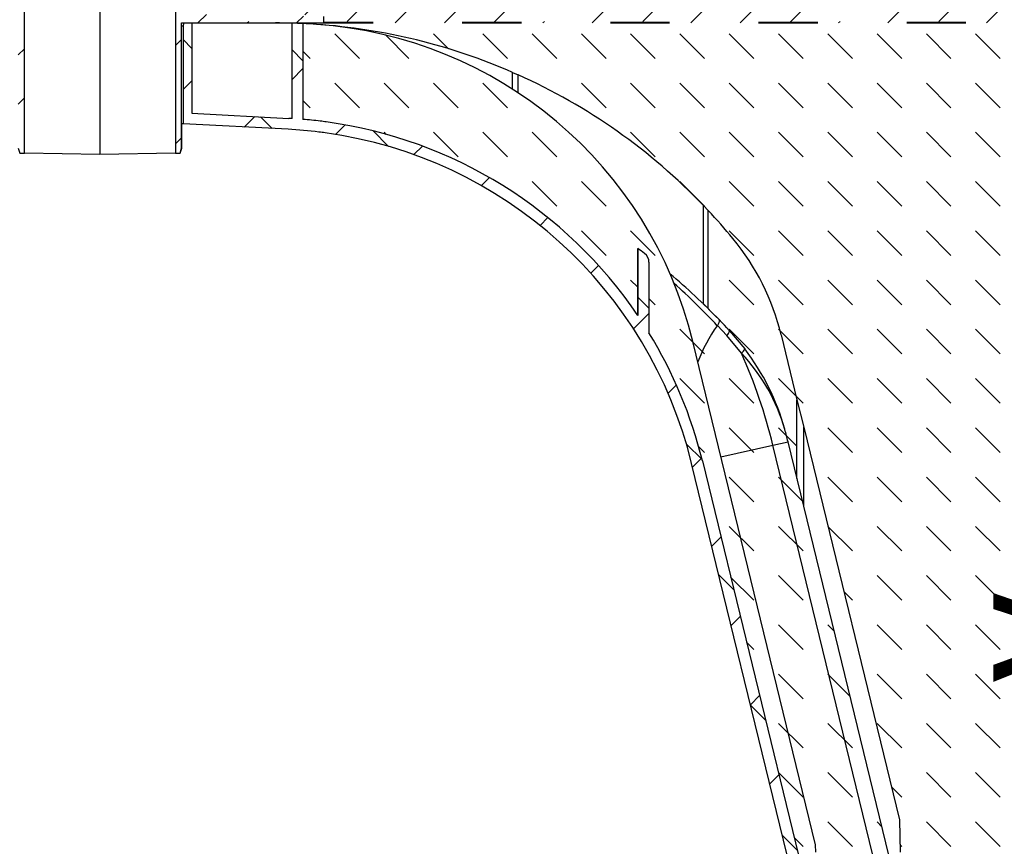
# Model space of a CAD drawing. Units: millimetres. Extents: x -6743 to 15372, y 0 to 2520.
# Drawn here: x 1894 to 2342, y 1517 to 1894 of the extents above; entities that cross this region are included whole.
import ezdxf

# ---------------------------------------------------------------- set-up
doc = ezdxf.new("R2010")
doc.units = ezdxf.units.MM
doc.header["$LTSCALE"] = 15
doc.header["$PDSIZE"] = -1
doc.linetypes.add('ACAD_ISO03W100', pattern=[30, 12, -18])
doc.layers.get('0').update_dxf_attribs({"lineweight": 40})
doc.layers.get('Defpoints').update_dxf_attribs({"lineweight": 40})
for name, color, linetype, lineweight in [('HAURATON_Construction_Joint', 7, 'ACAD_ISO03W100', 40), ('HAURATON_ConstructionSite_Contour', 7, 'Continuous', 40), ('HAURATON_ConstructionSite_Hatching', 8, 'Continuous', 15), ('HAURATON_Product_Hatching', 1, 'Continuous', 15)]:
    doc.layers.add(name, color=color, linetype=linetype, lineweight=lineweight)
doc.styles.add('Hauraton_Platzhalter', font='arial.ttf', dxfattribs={"width": 0.948})
doc.dimstyles.new('Bem M1_12', dxfattribs={"dimscale": 12, "dimtxt": 5, "dimasz": 3.5, "dimexe": 1.25, "dimexo": 0.625, "dimgap": 0.825, "dimtad": 1, "dimtxsty": 'Hauraton_Platzhalter', "dimcen": 3.5, "dimclrd": 256, "dimclrt": 256, "dimazin": 0, "dimtfac": 1, "dimtmove": 0, "dimatfit": 3, "dimfxl": 1, "dimtfillclr": 256, "dimlwd": -1, "dimarcsym": 0})
pattern_1 = [(45, (971.0805220400937, 1157.817631), (-22.45064030267288, 22.45064030267288), []), (45, (993.5311720400937, 1157.817631), (-22.45064030267288, 22.45064030267288), [15.875, -7.9375])]

# ---------------------------------------------------------------- blocks, each defined once
blk = doc.blocks.new('*D4')
at = {"layer": 'Defpoints', "color": 0, "transparency": 16777216}
for p in [(2309.389316560301, 2200.188381408055), (2408.35419197443, 2200.188381408055), (1991.408923720705, 1024.420327882147)]:
    blk.add_point(p, dxfattribs=at)
at = {"layer": 'HAURATON_Product_Hatching', "color": 0, "lineweight": -2, "transparency": 16777216}
for p, q in [((2316.889316560301, 2200.188381408055), (2423.35419197443, 2200.188381408055)), ((1998.908923720705, 1024.420327882147), (2423.35419197443, 1024.420327882147))]:
    blk.add_line(p, q, dxfattribs=at)
at = {"layer": 'HAURATON_Product_Hatching', "transparency": 16777216}
blk.add_line((2408.35419197443, 1066.420327882147), (2408.35419197443, 2158.188381408055), dxfattribs=at)
for points in [[(2401.35419197443, 2158.188381408055), (2415.35419197443, 2158.188381408055), (2408.35419197443, 2200.188381408055)], [(2401.35419197443, 1066.420327882147), (2415.35419197443, 1066.420327882147), (2408.35419197443, 1024.420327882147)]]:
    blk.add_solid(points, dxfattribs=at)
at = {"layer": 'HAURATON_Product_Hatching', "transparency": 16777216, "insert": (2359.634273829819, 1612.3043546451), "char_height": 60, "attachment_point": 5, "rotation": 90, "style": 'Hauraton_Platzhalter', "bg_fill": 3, "box_fill_scale": 1.1, "bg_fill_color": 256, "bg_fill_true_color": 13158600, "bg_fill_transparency": 0}
blk.add_mtext('y', dxfattribs=at)

msp = doc.modelspace()

# ---------------------------------------------------------------- hatches: boundary and pattern name
at = {"layer": 'HAURATON_ConstructionSite_Hatching'}
h = msp.add_hatch(dxfattribs=at)
h.set_pattern_fill('ANSI33', color=256, scale=5)
h.set_pattern_definition(pattern_1)
edge = h.paths.add_edge_path()
edge.add_line((1902.949293372666, 2075.338500173001), (1905.164293100918, 2115.420559406038))
edge.add_line((1905.164293100918, 2115.420559406038), (1892.946010641449, 2115.740506392231))
edge.add_line((1892.946010641449, 2115.740506392231), (1892.938008572321, 2115.740715933785))
edge.add_line((1892.938008572321, 2115.740715933785), (1893.016620241245, 2118.742774452782))
edge.add_line((1893.016620241245, 2118.742774452782), (1893.024633291981, 2118.742984281901))
edge.add_line((1893.024633291981, 2118.742984281901), (1905.561517790278, 2119.071274156095))
edge.add_line((1905.561517790278, 2119.071274156095), (1906.619108704375, 2128.789906563862))
edge.add_line((1906.619108704375, 2128.789906563862), (1909.138977840958, 2151.939876593315))
edge.add_ellipse((1905.852315199375, 2153.240715933785), major_axis=(2.903040135287029, -1.184820588493495), ratio=0.04636977638969413, start_angle=271.08418987249297, end_angle=358.08418987261774, ccw=False)
edge.add_line((1908.755297133506, 2152.051071663724), (1908.749739707186, 2152.030409590932))
edge.add_arc((1906.762083258889, 2152.239320701901), 1.998605015690834, 270.0285185473389, 354.00000000000534, ccw=False)
edge.add_ellipse((1905.852315199375, 2153.240715933785), major_axis=(-0.9109650767227329, 2.999970649189894), ratio=0.01456742812030696, start_angle=92.74655285362422, end_angle=179.7465528536035, ccw=False)
edge.add_line((1905.852315199374, 2153.083708065057), (1902.988064352237, 2153.083708065057))
edge.add_line((1902.988064352237, 2153.083708065057), (1902.966475628096, 2155.240715933785))
edge.add_line((1902.966475628096, 2155.240715933785), (1903.334391718645, 2155.249820984297))
edge.add_line((1903.334391718645, 2155.249820984297), (1903.356071571996, 2153.083708065057))
edge.add_line((1903.356071571996, 2153.083708065057), (1905.852315199375, 2153.083708065057))
edge.add_ellipse((1905.852315199375, 2153.240715933785), major_axis=(2.903040135287029, -1.184820588493495), ratio=0.04636977638969413, start_angle=271.0841898724929, end_angle=358.0841898726178)
edge.add_ellipse((1905.75995703135, 2152.240715933785), major_axis=(2.995788654796347, -0.1838223766453669), ratio=0.03471023868366953, start_angle=357.2144756249169, end_angle=359.9387003248203)
edge.add_line((1909.279979766743, 2153.235257495688), (1906.619108704375, 2128.789906563862))
edge.add_line((1906.619108704375, 2128.789906563862), (1905.561517790278, 2119.071274156095))
edge.add_line((1905.561517790278, 2119.071274156095), (1893.024633291981, 2118.742984281901))
edge.add_line((1893.024633291981, 2118.742984281901), (1892.946010641449, 2115.740506392231))
edge.add_line((1892.946010641449, 2115.740506392231), (1905.164293100918, 2115.420559406038))
edge.add_line((1905.164293100918, 2115.420559406038), (1902.949293372666, 2075.338500173003))
edge.add_line((1902.949293372666, 2075.338500173003), (1893.003170137399, 1902.419943955774))
edge.add_line((1893.003170137399, 1902.419943955774), (1893.003170137399, 1896.547316969379))
edge.add_line((1893.003170137399, 1896.547316969379), (1828.438008572319, 1895.420327882159))
edge.add_line((1828.438008572319, 1895.420327882159), (1828.438008572319, 1892.420327882159))
edge.add_line((1828.438008572319, 1892.420327882159), (1893.253608232274, 1892.420327882159))
edge.add_line((1893.253608232274, 1892.420327882159), (1893.253608232274, 1835.420327882159))
edge.add_line((1893.253608232274, 1835.420327882159), (1893.887643064567, 1833.058316885247))
edge.add_line((1893.887643064567, 1833.058316885247), (1896.008847550755, 1833.021291123215))
edge.add_line((1896.008847550755, 1833.021291123215), (1896.008847550755, 1902.42032788216))
edge.add_line((1896.008847550755, 1902.42032788216), (1896.025943845341, 1902.42032788216))
edge.add_line((1896.025943845341, 1902.42032788216), (1904.781859324076, 2067.474960698125))
edge.add_line((1904.781859324076, 2067.474960698125), (1909.267701016698, 2125.397898038872))
edge.add_line((1909.267701016698, 2125.397898038872), (1912.995357057821, 2159.643771563053))
edge.add_line((1912.995357057821, 2159.643771563053), (1913.770274268086, 2159.660403073061))
edge.add_line((1913.770274268086, 2159.660403073061), (1920.159175378916, 2159.798736452974))
edge.add_line((1920.159175378916, 2159.798736452974), (1929.547542438394, 2160.00645693959))
edge.add_line((1929.547542438394, 2160.00645693959), (1930.438008572321, 2172.740715933785))
edge.add_line((1930.438008572321, 2172.740715933785), (1930.438008572321, 2177.454961436447))
edge.add_line((1930.438008572321, 2177.454961436447), (1922.820831785486, 2177.624379362488))
edge.add_line((1922.820831785486, 2177.624379362488), (1915.427629383428, 2177.78535489354))
edge.add_line((1915.427629383428, 2177.78535489354), (1914.971673919766, 2177.795183375357))
edge.add_line((1914.971673919766, 2177.795183375357), (1915.45573711996, 2182.240673604946))
edge.add_line((1915.45573711996, 2182.240673604946), (1915.45573711996, 2183.229618566369))
edge.add_line((1915.45573711996, 2183.229618566369), (1912.438008572321, 2183.256362433584))
edge.add_line((1912.438008572321, 2183.256362433584), (1912.438008572321, 2182.240715933785))
edge.add_line((1912.438008572321, 2182.240715933785), (1910.057323347899, 2160.375678920647))
edge.add_arc((1908.597263474732, 2174.736593075163), 14.43494475869547, 261.7768812942775, 275.80525762903073, ccw=False)
edge.add_line((1906.532657946831, 2160.450059758758), (1905.314707542388, 2160.450059758758))
edge.add_line((1905.314707542388, 2160.450059758758), (1905.245380357708, 2159.127218271708))
edge.add_line((1905.245380357708, 2159.127218271708), (1904.24400801171, 2159.127218271708))
edge.add_line((1904.24400801171, 2159.127218271708), (1904.456844478023, 2163.188379977542))
edge.add_line((1904.456844478023, 2163.188379977542), (1900.454139225221, 2163.188379977542))
edge.add_line((1900.454139225221, 2163.188379977542), (1900.23105561361, 2158.93169109161))
edge.add_line((1900.23105561361, 2158.93169109161), (1898.438008572321, 2158.884738502415))
edge.add_line((1898.438008572321, 2158.884738502415), (1898.438008572321, 2162.240715933785))
edge.add_line((1898.438008572321, 2162.240715933785), (1898.438008572321, 2168.240715933785))
edge.add_line((1898.438008572321, 2168.240715933785), (1897.938008572321, 2168.240715933785))
edge.add_arc((1897.938008572321, 2167.740715933785), 0.5, 0, 90, ccw=False)
edge.add_line((1898.438008572321, 2167.740715933785), (1898.438008572321, 2165.740715933785))
edge.add_line((1898.438008572321, 2165.740715933785), (1899.583786327431, 2165.740715933785))
edge.add_line((1899.583786327431, 2165.740715933785), (1900.03199526258, 2174.293051890028))
edge.add_arc((1901.030624797334, 2174.240715933785), 1.000000000000036, 90, 176.9999999999946, ccw=False)
edge.add_line((1901.030624797334, 2175.240715933785), (1904.19192385323, 2175.240715933785))
edge.add_arc((1904.19192385323, 2177.240715933785), 2.000000000000071, 270, 357.0000000000076)
edge.add_line((1906.18918292274, 2177.1360440213), (1907.085600793038, 2194.240715933785))
edge.add_line((1907.085600793038, 2194.240715933785), (1901.290997447813, 2200.188381408054))
edge.add_line((1901.290997447813, 2200.188381408054), (1405.915266733828, 2200.188381408054))
edge.add_line((1405.915266733828, 2200.188381408054), (1400.915266733827, 2195.188381408054))
edge.add_line((1400.915266733827, 2195.188381408054), (1400.915266733827, 1892.420327882159))
edge.add_line((1400.915266733827, 1892.420327882159), (1828.438008572319, 1892.420327882159))
edge.add_line((1828.438008572319, 1892.420327882159), (1828.438008572319, 1895.420327882159))
edge.add_line((1828.438008572319, 1895.420327882159), (1844.296734775537, 1896.71966858139))
edge.add_arc((1844.288008572318, 1897.219592428968), 0.5000000000000486, 271.0000000000018, 360)
edge.add_line((1844.788008572318, 1897.219592428968), (1844.788008572318, 1895.705718193736))
edge.add_line((1844.788008572318, 1895.705718193736), (1875.438008572321, 1896.240715933786))
edge.add_line((1875.438008572321, 1896.240715933786), (1875.438008572321, 1915.943915943031))
edge.add_line((1875.438008572321, 1915.943915943031), (1889.6544441299, 1930.160351500599))
edge.add_line((1889.6544441299, 1930.160351500599), (1894.602259221677, 1930.220944322995))
edge.add_line((1894.602259221677, 1930.220944322995), (1902.949293372666, 2075.338500173001))
h.paths.add_polyline_path([(1838.938008572319, 1898.920327882172), (1839.938008572319, 1898.920327882171), (1840.923801719433, 1898.839756815687), (1840.938008572319, 1898.920327882171), (1841.938008572319, 1898.920327882171, -0.2406770852170877), (1844.693180986112, 1897.512569074967), (1836.182836158525, 1897.512569074967, -0.2406770852171361)], flags=16)
edge = h.paths.add_edge_path(flags=16)
edge.add_arc((1906.133587578763, 2146.240715933785), 2.000000000000048, 270, 354.0000000000048, ccw=False)
edge.add_line((1906.133587578763, 2144.240715933785), (1904.933587578762, 2144.240715933785))
edge.add_arc((1904.933587578762, 2146.240715933785), 2.000000000000048, 186.0000000000082, 270, ccw=False)
edge.add_line((1902.944543788026, 2146.03165900725), (1902.974516132845, 2144.136187470518))
edge.add_line((1902.974516132845, 2144.136187470518), (1902.532126423391, 2148.345244397053))
edge.add_line((1902.532126423391, 2148.345244397053), (1902.596271929644, 2149.345244397051))
edge.add_ellipse((1904.618274872966, 2149.240715933785), major_axis=(2.022025084922916, -0.1053539763756817), ratio=0.05071709343965661, start_angle=180.4589830646633, end_angle=180.4593308492092)
edge.add_ellipse((1904.618274872966, 2149.240715933785), major_axis=(2.022025084922916, -0.1053539763756817), ratio=0.05071709343965661, start_angle=91.08536843128292, end_angle=180.4589830646633, ccw=False)
edge.add_line((1904.585315720395, 2149.345244397053), (1906.481859437136, 2149.345244397053))
edge.add_ellipse((1906.448900284559, 2149.240715933785), major_axis=(2.022025084922914, 0.1053539763761365), ratio=0.05071709343964435, start_angle=83.54066915049441, end_angle=88.91463156871657, ccw=False)
edge.add_ellipse((1906.764212990357, 2152.240715933785), major_axis=(0.3027183963545214, 2.880173149914301), ratio=0.6905986852893631, start_angle=186.0000000000047, end_angle=270.0000000000045, ccw=False)
edge.add_line((1908.75346802724, 2152.032213734767), (1908.75457624648, 2152.044212881825))
edge.add_line((1908.75457624648, 2152.044212881825), (1908.122631369499, 2146.03165900725))
h.paths.add_polyline_path([(1890.238008572321, 2146.240715933785), (1890.660013617828, 2154.293051890028, -0.398959545973734), (1891.658643152583, 2155.240715933785), (1893.972352474304, 2155.240715933785), (1894.023106022865, 2156.87311953314, -0.322553683531701), (1895.438008572321, 2158.733501177664), (1895.438008572321, 2167.740715933785, -0.4142135623730951), (1895.938008572321, 2168.240715933785), (1895.938008572321, 2158.747289477262), (1894.846397463512, 2158.438487389053, 0.2330951945708467), (1894.023105232574, 2156.873089344425), (1893.992729766308, 2155.713097087322), (1898.638008572321, 2155.591456180841), (1898.638008572321, 2155.240715933785), (1898.453564821847, 2155.240715933785), (1898.531789223041, 2151.190347243525), (1899.230007242821, 2151.229400624544, 0.2261129666848772), (1899.664302301881, 2150.240715933785), (1898.712245983401, 2150.240715933785), (1895.454501419443, 2150.240715933785), (1895.39386520643, 2149.083708065057, -0.3989595459737357), (1892.397976602166, 2146.240715933785)], flags=16)
edge = h.paths.add_edge_path(flags=16)
edge.add_ellipse((1897.934817526538, 2153.188379977542), major_axis=(5.053011817283277, -0.1333805088966074), ratio=0.3949223801225996, start_angle=285.44826647083823, end_angle=360.82390822402556, ccw=False)
edge.add_line((1899.059943717604, 2151.188379977542), (1898.531932694267, 2151.188379977542))
edge.add_line((1898.531932694267, 2151.188379977542), (1898.541060423403, 2151.063221285112))
h.paths.add_polyline_path([(1898.43063828179, 2150.822056196248), (1898.460188936442, 2150.658238236918), (1898.498792911747, 2150.515341562773), (1898.545063639976, 2150.398498700069), (1898.597339180928, 2150.311906380914), (1898.653741915071, 2150.258674806116), (1898.712245983401, 2150.240715933785), (1898.904271896799, 2150.243666832759), (1899.59801446258, 2150.302246904287), (1899.59801446258, 2150.254327707582), (1898.446357581369, 2150.236629975808), (1898.411202340658, 2151.00091146913)], flags=0)
h = msp.add_hatch(dxfattribs=at)
h.set_pattern_fill('DASH', color=256, scale=5, angle=135)
h.set_pattern_definition([(135, (971.0805220400937, 1157.817631), (-22.45064030267288, 1.77635683940025e-15), [15.875, -15.875])])
h.paths.add_polyline_path([(1620.103306231436, 1750.238031801158, -0.1130480705776987), (1642.093003141726, 1794.153722165575, -0.01578917225803275), (1653.346320129461, 1806.959934326744), (1653.346320129461, 1762.201457779264, 0.00561773806620692), (1648.519420704422, 1757.336227612978), (1648.513678524119, 1757.330167471347), (1648.292829536567, 1756.633661265649), (1648.524700972031, 1755.659120864289), (1649.160963081369, 1754.473853521872), (1649.207379105715, 1754.407564957453, -0.06742232995568373), (1658.066359800499, 1737.921196826252), (1604.416852425235, 1517.820327882159), (1604.356895938705, 1514.385423069285, -0.4091108014277395), (1602.357200548392, 1512.420327882159), (1602.275779290034, 1512.420327882159, 0.3989595459737157), (1601.277149755279, 1511.472663838402), (1599.938008572318, 1485.920327882159), (1605.58968987047, 1485.920327882159), (1656.007843088904, 1692.76433963272, -0.07768189111895017), (1680.323208861205, 1751.228448648037), (1680.323208861232, 1783.361036457125, -0.2338734021630837), (1682.293525890304, 1787.346256572126, -0.003115875233762474), (1685.32868135527, 1789.634912893493), (1685.408242448404, 1789.694111683673), (1685.408242448404, 1759.12522693141, -0.2130003867815684), (1827.320730448641, 1847.319576172028, -0.00226242567739045), (1830.05850999484, 1847.670239361969, -0.009661786762158063), (1837.938008572301, 1848.489023759976), (1837.938008572343, 1892.420327882159), (1828.438008572319, 1892.420327882159), (1400.915266733827, 1892.420327882159), (1400.915266733827, 1750.188381408052), (1400.915266733827, 1396.199326155763), (1548.438008572318, 1396.53877547501), (1548.438008572318, 1455.42032788216, -0.2685818322169626), (1550.446191738889, 1458.889141180979), (1550.918022857844, 1485.920327882159), (1555.458008572341, 1485.920327882159), (1555.886266928859, 1510.45523269502, -0.4091108014276589), (1557.885962319172, 1512.420327882146), (1563.972614046112, 1512.420327882134, 0.4091108014276761), (1565.972309436424, 1514.385423069259), (1566.231325629498, 1529.22445083223), (1609.838008572319, 1708.12392777146), (1612.899938816221, 1720.685711472757)])
h.paths.add_polyline_path([(1655.438008572318, 1764.255834504949), (1655.43800857232, 1809.168821851909, -0.09663988908449403), (1739.936801652521, 1868.772683806047), (1742.438008576563, 1869.879415411611, -0.08586199991942262), (1831.84726422419, 1891.779538277102, 0.2798585319676137), (1670.705258585467, 1778.031948210473, 0.0174063916347914)], flags=16)
h.paths.add_polyline_path([(2459.95526478833, 1892.420327882159), (2032.438008572319, 1892.420327882159), (2022.938008572294, 1892.420327882159), (2022.938008572336, 1848.489023759976, -0.009661786762171278), (2030.817507149809, 1847.670239361968, -0.002262425677316678), (2033.555286695918, 1847.319576172038, -0.2130003867816695), (2175.467774696233, 1759.125226931409), (2175.467774696233, 1789.694111683673, -0.00319716198907871), (2178.58249124267, 1787.346256581036, -0.2337290492398012), (2180.552808283403, 1783.364300873438), (2180.552808283432, 1751.228448648036, -0.07768189111894885), (2204.868174055732, 1692.76433963272), (2255.286327274167, 1485.920327882159), (2260.938008572319, 1485.920327882159), (2259.598867389358, 1511.472663838402, 0.4071582331394617), (2258.573077454491, 1512.42106407784, -0.4170517558868496), (2256.519121205933, 1514.385423069284), (2256.459164719401, 1517.820327882159), (2202.809657344138, 1737.921196826253, -0.06742232995573054), (2211.668638038924, 1754.407564957455), (2211.715054063268, 1754.473853521872), (2212.351969642603, 1755.660752677906), (2212.583246116678, 1756.6361280214), (2212.362338810293, 1757.330167271063), (2212.356596440206, 1757.336227612987, -0.005872012564769686), (2217.283778972569, 1752.136212563739), (2224.231201665756, 1743.847635333625, -0.1686311448512402), (2222.662612008754, 1741.915873784085), (2215.981941122734, 1749.93034272464), (2211.716746538436, 1754.472088080933), (2211.716045948131, 1754.472818874998, 0.06771289713821108), (2202.809657344138, 1737.921196826253), (2213.350742005949, 1694.675657264272), (2237.011936653752, 1700.007372565355), (2287.367454242281, 1493.420327882159), (2287.988008572318, 1493.420327882159), (2287.988008572318, 1490.874460194822), (2289.195576535685, 1485.920327882159), (2296.45119002703, 1485.920327882159), (2247.976078328421, 1684.792875441569), (2247.976078328421, 1720.685711472735), (2251.038008572318, 1708.12392777146), (2294.644691515139, 1529.22445083223), (2294.903707708213, 1514.385423069259, 0.4091108014276418), (2296.903403098525, 1512.420327882134), (2302.990054825461, 1512.420327882146, -0.4091108014282955), (2304.989750215778, 1510.45523269502), (2305.418008572296, 1485.920327882159), (2309.957994286792, 1485.920327882159), (2310.429825405748, 1458.889141180978, -0.2685818322169881), (2312.438008572318, 1455.420327882159), (2312.438008572318, 1396.538762852611), (2459.955264788331, 1396.199326155763)])
h.paths.add_polyline_path([(2207.529697015176, 1806.959934326744), (2207.529697015176, 1762.201457779266), (2205.241859797932, 1764.434711914661, 0.01678966338248632), (2190.170272654755, 1778.033065017823, 0.2798568039119226), (2029.02875292045, 1891.779538277101, -0.0858619999194624), (2118.438008568116, 1869.879415411593), (2120.939215492166, 1868.772683806025, -0.09663988908445002), (2205.438008572322, 1809.168821851904)], flags=16)
h.paths.add_polyline_path([(1653.346320129461, 1806.959934326744, 0.01578917225803391), (1642.093003141725, 1794.153722165574, 0.1130480705777706), (1620.103306231428, 1750.238031801126), (1612.899938816216, 1720.685711472735), (1612.899938816216, 1684.792875441569), (1616.986236246874, 1701.557197413081, -0.005899593895931679), (1618.405582535025, 1707.161688712293, -0.0938214229826148), (1636.644815478883, 1743.847635333628), (1643.592238172061, 1752.13621256373, -0.005872012564630954), (1648.519420704305, 1757.336227612857, -0.005805826399963129), (1653.346320129461, 1762.21186492144)], flags=17)
h.paths.add_polyline_path([(1739.936801649329, 1860.586089143411), (1739.936801649329, 1868.772683804616, 0.09663988908122476), (1655.43800857232, 1809.168821851909), (1655.438008572318, 1764.255834504949, -0.01740639163479132), (1670.705258585467, 1778.031948210473, -0.1447346051632555)], flags=0)
h.paths.add_polyline_path([(2120.939215495308, 1868.772683804616), (2120.939215495308, 1860.586089143412, -0.1447329690494338), (2190.170272654756, 1778.033065017823, -0.01701522713163766), (2205.438008572319, 1764.245240318755), (2205.438008572318, 1809.168821851909, 0.0966398890812257)], flags=0)
h.paths.add_polyline_path([(2259.598751723042, 1511.474870883174), (2259.598867389358, 1511.472663838402, 0.4071582331394853), (2258.573077454491, 1512.42106407784, -0.4170517558868563), (2256.519121205933, 1514.385423069284), (2256.459164719401, 1517.820327882159), (2213.350742005948, 1694.675657264272), (2237.011936653752, 1700.007372565355), (2287.367454242281, 1493.420327882159), (2287.988008572318, 1493.420327882159), (2287.988008572318, 1490.874460194822), (2287.854953520522, 1491.420327882159), (2287.988008572318, 1491.420327882159), (2287.988008572318, 1493.420327882159), (2280.584532279744, 1493.420327882159), (2280.584532279744, 1494.020327882159), (2275.738008572319, 1494.020327882159), (2275.738008572319, 1493.420327882159), (2273.738008572318, 1493.420327882159), (2273.738008572318, 1494.020327882159), (2268.891484864893, 1494.020327882159), (2268.891484864893, 1493.420327882159), (2263.738008572318, 1493.420327882159), (2263.738008572318, 1494.020327882159), (2268.891484864893, 1494.020327882159), (2273.223467858209, 1494.020327882159), (2272.408159623521, 1509.577335750888, 0.3989595459737145), (2269.412271019257, 1512.420327882159), (2267.89178172154, 1512.420327882159, -0.3888787318530826), (2265.899392325356, 1514.246016396665), (2265.828960005513, 1515.051061496279, 0.38887873185327), (2264.334667958376, 1516.420327882159), (2262.983661480427, 1516.420327882159, 0.4779491303268996), (2261.407077695336, 1514.698717907042, -0.455732936124128), (2259.426547717263, 1512.420327882159), (2258.553213720823, 1512.420327882159, -0.4123166748161335)], flags=17)
h.paths.add_polyline_path([(1647.525275138688, 1694.675657264272), (1623.864080490885, 1700.007372565355), (1573.508562902356, 1493.420327882159), (1575.138008572318, 1493.420327882159), (1575.138008572318, 1494.020327882159), (1580.291484864893, 1494.020327882159), (1585.138008572318, 1494.020327882159), (1585.138008572318, 1493.420327882159), (1587.138008572319, 1493.420327882159), (1587.138008572319, 1494.020327882159), (1587.652549286428, 1494.020327882159), (1588.467857521116, 1509.577335750888, -0.3989595459737216), (1591.46374612538, 1512.420327882159), (1592.984235423096, 1512.420327882159, 0.4722211480409832), (1595.055951702707, 1514.711535363497, -0.4557329361241372), (1596.541349186262, 1516.420327882159), (1597.89235566421, 1516.420327882159, -0.3888787318530356), (1599.386647711347, 1515.05106149628), (1599.457080031191, 1514.246016396664, 0.4563406069313384), (1601.903334987883, 1512.472507034909, 0.4775999729154575), (1604.356895938705, 1514.385423069285), (1604.416852425235, 1517.820327882159)], flags=17)

# ---------------------------------------------------------------- linework, layer by layer
at = {"layer": 'HAURATON_ConstructionSite_Contour', "color": 7, "linetype": 'Continuous', "lineweight": 25}
for p, q in [((1896.008847550755, 1833.021291123215), (1896.008847550755, 1902.420327882159)), ((1930.438008572319, 1903.064877802346), (1930.438008572319, 1832.420327882159)), ((1964.867169593881, 1902.420327882159), (1964.867169593881, 1833.021291123215)), ((1967.622408912363, 1835.420327882159), (1967.622408912363, 1892.420327882159)), ((1968.373705859321, 1890.920327882448), (1967.622408912363, 1890.920327882448)), ((1968.373705859321, 1890.920327882448), (1968.77630377844, 1892.420327882171)), ((1968.373705859321, 1890.920327882448), (1968.37370585929, 1846.445925691773)), ((1968.77630377844, 1892.420327882171), (1972.379838869156, 1892.420327882159)), ((1972.379838869156, 1892.420327882159), (1972.379838869156, 1851.242834887203)), ((1968.37370585929, 1846.445925691774), (1967.622408912363, 1846.485299496345)), ((1967.688008572318, 1835.420327882159), (1967.688008572318, 1846.481861563845)), ((1893.253608232274, 1835.420327882159), (1893.887643064567, 1833.058316885247)), ((1966.988374080071, 1833.058316885247), (1967.622408912363, 1835.420327882159)), ((1967.055423226772, 1833.059487232456), (1967.688008572318, 1835.420327882159)), ((1967.622408912363, 1835.420327882159), (1967.688008572318, 1835.420327882159)), ((1893.887643064567, 1833.058316885247), (1896.008847550755, 1833.021291123215)), ((1930.438008572319, 1832.420327882159), (1896.008847550755, 1833.021291123215)), ((1964.867169593881, 1833.021291123215), (1930.438008572319, 1832.420327882159)), ((1964.867169593881, 1833.021291123215), (1966.988374080071, 1833.058316885247)), ((1966.988374080069, 1833.058316885247), (1967.055423226772, 1833.059487232456))]:
    msp.add_line(p, q, dxfattribs=at)

# ---------------------------------------------------------------- next in the draw order: dimensions: what is measured, and where the dimension line sits
at = {"layer": 'HAURATON_Product_Hatching'}
dim = msp.add_linear_dim(base=(2408.35419197443, 2200.188381408055), p1=(1991.408923720704, 1024.420327882147), p2=(2309.3893165603, 2200.188381408054), angle=90, text='y', dimstyle='Bem M1_12', override={"dimtfill": 1}, dxfattribs=at)
dim.commit()
dim.dimension.update_dxf_attribs({"geometry": '*D4', "text_midpoint": (2359.634273829819, 1612.3043546451)})

# ---------------------------------------------------------------- next in the draw order: hatches: boundary and pattern name
at = {"layer": 'HAURATON_ConstructionSite_Contour', "linetype": 'Continuous', "lineweight": 18}
h = msp.add_hatch(dxfattribs=at)
h.set_pattern_fill('ANSI37', scale=10, style=0)
h.set_pattern_definition([(45, (-220.4283053161689, -1134.963439937199), (-22.45064030267288, 22.45064030267288), []), (135, (-220.4283053161689, -1134.963439937199), (-22.45064030267288, -22.45064030267288), [])])
edge = h.paths.add_edge_path(flags=0)
edge.add_line((1972.379838869156, 1851.242834887203), (1972.379838869156, 1892.420327882159))
edge.add_line((1972.379838869156, 1892.420327882159), (1968.776303778439, 1892.420327882171))
edge.add_spline(control_points=[(1968.776303778439, 1892.420327882171), (1968.642106671376, 1891.920327291977), (1968.507907388326, 1891.420327285799), (1968.373705859291, 1890.920327882456)], knot_values=[0.05649791274014903, 0.05649791274014903, 0.05649791274014903, 0.05649791274014903, 0.05805100161500561, 0.05805100161500561, 0.05805100161500561, 0.05805100161500561], weights=[1, 1, 1, 1], degree=3, periodic=0)
edge.add_line((1968.373705859321, 1890.920327882448), (1968.373705859289, 1846.445925691773))
edge.add_line((1968.373705859289, 1846.445925691773), (2016.160773125016, 1843.941511617928))
edge.add_arc((2005.693581876429, 1644.215604667013), 199.999999999999, 82.96037574463321, 86.99999999999932, ccw=False)
edge.add_arc((1993.438008572318, 1544.969441401184), 299.9999999999995, 82.4118950785151, 82.96037574463321, ccw=False)
edge.add_arc((2005.693581876429, 1644.215604667013), 200.0068727075937, 13.723664899357686, 82.13766731034968, ccw=False)
edge.add_line((2199.990501531245, 1691.665116181057), (2251.359467625658, 1480.920327882159))
edge.add_line((2251.359467625658, 1480.920327882159), (2269.771799076494, 1480.920327882159))
edge.add_line((2269.771799076494, 1480.920327882159), (2269.771799076494, 1485.920327882159))
edge.add_line((2269.771799076494, 1485.920327882159), (2255.286327274167, 1485.920327882159))
edge.add_line((2255.286327274166, 1485.920327882159), (2204.868199238636, 1692.764236317959))
edge.add_arc((2005.693581876429, 1644.215604667013), 205.006092193772, 13.69866776966582, 31.46639326434355)
edge.add_line((2180.552808283431, 1751.228448648037), (2180.552808283403, 1783.364300868843))
edge.add_spline(control_points=[(2180.552808283404, 1783.364300868841), (2180.552808283404, 1783.769604606191), (2180.502810564111, 1784.177861699374), (2180.40506709757, 1784.571202943407), (2180.269699329289, 1785.115952666957), (2180.038278697414, 1785.644809899637), (2179.730111527799, 1786.113968390521), (2179.421951082276, 1786.58311664454), (2179.028547770774, 1787.005527187933), (2178.582491243487, 1787.346256580411)], knot_values=[0, 0, 0, 0, 0.001215911212047181, 0.001215911212047181, 0.001215911212047181, 0.002911508360648645, 0.002911508360648645, 0.002911508360648645, 0.004607037509661385, 0.004607037509661385, 0.004607037509661385, 0.004607037509661385], weights=[1, 1, 1, 1, 1, 1, 1, 1, 1, 1], degree=3, periodic=0)
edge.add_arc((1993.438008572318, 1544.969441401184), 304.9999999999996, 52.62486030202851, 53.33896398988337)
edge.add_line((2175.547335789886, 1789.634912893106), (2175.547335789886, 1759.007590964266))
edge.add_arc((2005.693581876429, 1644.215604667013), 205.006092193772, 34.05194361437546, 82.18894584146892)
edge.add_arc((1993.438008572318, 1544.969441401184), 304.9999999999996, 82.44186685829335, 82.96037574463399)
edge.add_arc((2005.693581876429, 1644.215604667013), 204.9999999999989, 82.960375744634, 85.17462526231795)
edge.add_line((2022.938008572335, 1848.489023759976), (2022.938008572293, 1892.130820818577))
edge.add_arc((2010.438008572252, 1622.420327882171), 270, 87.34646913258537, 88.40824577229502)
edge.add_line((2017.938008813052, 1892.316141107179), (2017.938008572335, 1848.8496048109))
edge.add_arc((2005.693581876429, 1644.215604667013), 204.9999999999989, 86.57574741156618, 86.99999999999987)
edge.add_line((2016.422452906232, 1848.9346592917), (1972.379838869155, 1851.242834887203))
at = {"layer": 'HAURATON_ConstructionSite_Hatching'}
h = msp.add_hatch(dxfattribs=at)
h.set_pattern_fill('ANSI33', color=256, scale=5)
h.set_pattern_definition(pattern_1)
edge = h.paths.add_edge_path()
edge.add_line((1957.926723771972, 2075.338500173001), (1955.71172404372, 2115.420559406038))
edge.add_line((1955.71172404372, 2115.420559406038), (1967.930006503188, 2115.740506392231))
edge.add_line((1967.930006503188, 2115.740506392231), (1967.938008572316, 2115.740715933785))
edge.add_line((1967.938008572316, 2115.740715933785), (1967.859396903392, 2118.742774452782))
edge.add_line((1967.859396903392, 2118.742774452782), (1967.851383852657, 2118.742984281901))
edge.add_line((1967.851383852657, 2118.742984281901), (1955.31449935436, 2119.071274156095))
edge.add_line((1955.31449935436, 2119.071274156095), (1954.256908440263, 2128.789906563862))
edge.add_line((1954.256908440263, 2128.789906563862), (1951.737039303679, 2151.939876593315))
edge.add_ellipse((1955.023701945263, 2153.240715933785), major_axis=(-2.903040135287029, -1.184820588493495), ratio=0.04636977638969413, start_angle=1.915810127382238, end_angle=88.91581012750706)
edge.add_line((1952.120720011131, 2152.051071663724), (1952.126277437451, 2152.030409590932))
edge.add_arc((1954.113933885748, 2152.239320701901), 1.998605015690834, 185.9999999999946, 269.9714814526612)
edge.add_ellipse((1955.023701945263, 2153.240715933785), major_axis=(0.9109650767227329, 2.999970649189894), ratio=0.01456742812030696, start_angle=180.2534471463965, end_angle=267.2534471463758)
edge.add_line((1955.023701945263, 2153.083708065057), (1957.8879527924, 2153.083708065057))
edge.add_line((1957.8879527924, 2153.083708065057), (1957.909541516541, 2155.240715933785))
edge.add_line((1957.909541516541, 2155.240715933785), (1957.541625425992, 2155.249820984297))
edge.add_line((1957.541625425992, 2155.249820984297), (1957.519945572641, 2153.083708065057))
edge.add_line((1957.519945572641, 2153.083708065057), (1955.023701945263, 2153.083708065057))
edge.add_ellipse((1955.023701945263, 2153.240715933785), major_axis=(-2.903040135287029, -1.184820588493495), ratio=0.04636977638969413, start_angle=1.9158101273822012, end_angle=88.91581012750709, ccw=False)
edge.add_ellipse((1955.116060113288, 2152.240715933785), major_axis=(-2.995788654796348, -0.183822376645367), ratio=0.03471023868366953, start_angle=0.061299675179725455, end_angle=2.785524375083128, ccw=False)
edge.add_line((1951.596037377894, 2153.235257495688), (1954.256908440263, 2128.789906563862))
edge.add_line((1954.256908440263, 2128.789906563862), (1955.31449935436, 2119.071274156095))
edge.add_line((1955.31449935436, 2119.071274156095), (1967.851383852656, 2118.742984281901))
edge.add_line((1967.851383852656, 2118.742984281901), (1967.930006503188, 2115.740506392231))
edge.add_line((1967.930006503188, 2115.740506392231), (1955.71172404372, 2115.420559406038))
edge.add_line((1955.71172404372, 2115.420559406038), (1957.926723771972, 2075.338500173003))
edge.add_line((1957.926723771972, 2075.338500173003), (1967.872847007239, 1902.419943955774))
edge.add_line((1967.872847007239, 1902.419943955774), (1967.872847007239, 1896.547316969379))
edge.add_line((1967.872847007239, 1896.547316969379), (2032.438008572319, 1895.420327882159))
edge.add_line((2032.438008572319, 1895.420327882159), (2032.438008572319, 1892.420327882159))
edge.add_line((2032.438008572319, 1892.420327882159), (1967.622408912363, 1892.420327882159))
edge.add_line((1967.622408912363, 1892.420327882159), (1967.622408912363, 1835.420327882159))
edge.add_line((1967.622408912363, 1835.420327882159), (1966.988374080071, 1833.058316885247))
edge.add_line((1966.988374080071, 1833.058316885247), (1964.867169593882, 1833.021291123215))
edge.add_line((1964.867169593882, 1833.021291123215), (1964.867169593882, 1902.42032788216))
edge.add_line((1964.867169593882, 1902.42032788216), (1964.850073299297, 1902.42032788216))
edge.add_line((1964.850073299297, 1902.42032788216), (1956.094157820562, 2067.474960698125))
edge.add_line((1956.094157820562, 2067.474960698125), (1951.60831612794, 2125.397898038872))
edge.add_line((1951.60831612794, 2125.397898038872), (1947.880660086817, 2159.643771563053))
edge.add_line((1947.880660086817, 2159.643771563053), (1947.105742876552, 2159.660403073061))
edge.add_line((1947.105742876552, 2159.660403073061), (1940.716841765722, 2159.798736452974))
edge.add_line((1940.716841765722, 2159.798736452974), (1931.328474706243, 2160.00645693959))
edge.add_line((1931.328474706243, 2160.00645693959), (1930.438008572316, 2172.740715933785))
edge.add_line((1930.438008572316, 2172.740715933785), (1930.438008572316, 2177.454961436447))
edge.add_line((1930.438008572316, 2177.454961436447), (1938.055185359152, 2177.624379362488))
edge.add_line((1938.055185359152, 2177.624379362488), (1945.448387761209, 2177.78535489354))
edge.add_line((1945.448387761209, 2177.78535489354), (1945.904343224871, 2177.795183375357))
edge.add_line((1945.904343224871, 2177.795183375357), (1945.420280024678, 2182.240673604946))
edge.add_line((1945.420280024678, 2182.240673604946), (1945.420280024678, 2183.229618566369))
edge.add_line((1945.420280024678, 2183.229618566369), (1948.438008572316, 2183.256362433584))
edge.add_line((1948.438008572316, 2183.256362433584), (1948.438008572316, 2182.240715933785))
edge.add_line((1948.438008572316, 2182.240715933785), (1950.818693796739, 2160.375678920647))
edge.add_arc((1952.278753669905, 2174.736593075163), 14.43494475869547, 264.1947423709693, 278.2231187057225)
edge.add_line((1954.343359197807, 2160.450059758758), (1955.561309602249, 2160.450059758758))
edge.add_line((1955.561309602249, 2160.450059758758), (1955.630636786929, 2159.127218271708))
edge.add_line((1955.630636786929, 2159.127218271708), (1956.632009132927, 2159.127218271708))
edge.add_line((1956.632009132927, 2159.127218271708), (1956.419172666615, 2163.188379977542))
edge.add_line((1956.419172666615, 2163.188379977542), (1960.421877919417, 2163.188379977542))
edge.add_line((1960.421877919417, 2163.188379977542), (1960.644961531027, 2158.93169109161))
edge.add_line((1960.644961531027, 2158.93169109161), (1962.438008572316, 2158.884738502415))
edge.add_line((1962.438008572316, 2158.884738502415), (1962.438008572316, 2162.240715933785))
edge.add_line((1962.438008572316, 2162.240715933785), (1962.438008572316, 2168.240715933785))
edge.add_line((1962.438008572316, 2168.240715933785), (1962.938008572316, 2168.240715933785))
edge.add_arc((1962.938008572316, 2167.740715933785), 0.5, 90, 180)
edge.add_line((1962.438008572316, 2167.740715933785), (1962.438008572316, 2165.740715933785))
edge.add_line((1962.438008572316, 2165.740715933785), (1961.292230817207, 2165.740715933785))
edge.add_line((1961.292230817207, 2165.740715933785), (1960.844021882058, 2174.293051890028))
edge.add_arc((1959.845392347303, 2174.240715933785), 1.000000000000036, 3.000000000005411, 90)
edge.add_line((1959.845392347303, 2175.240715933785), (1956.684093291407, 2175.240715933785))
edge.add_arc((1956.684093291407, 2177.240715933785), 2.000000000000071, 182.9999999999924, 270, ccw=False)
edge.add_line((1954.686834221898, 2177.1360440213), (1953.7904163516, 2194.240715933785))
edge.add_line((1953.7904163516, 2194.240715933785), (1959.585019696825, 2200.188381408054))
edge.add_line((1959.585019696825, 2200.188381408054), (2454.960750410809, 2200.188381408054))
edge.add_line((2454.960750410809, 2200.188381408054), (2459.96075041081, 2195.188381408054))
edge.add_line((2459.96075041081, 2195.188381408054), (2459.96075041081, 1892.420327882159))
edge.add_line((2459.96075041081, 1892.420327882159), (2032.438008572319, 1892.420327882159))
edge.add_line((2032.438008572319, 1892.420327882159), (2032.438008572319, 1895.420327882159))
edge.add_line((2032.438008572319, 1895.420327882159), (2016.579282369101, 1896.71966858139))
edge.add_arc((2016.588008572319, 1897.219592428968), 0.5000000000000486, 180, 268.99999999999824, ccw=False)
edge.add_line((2016.088008572319, 1897.219592428968), (2016.088008572319, 1895.705718193736))
edge.add_line((2016.088008572319, 1895.705718193736), (1985.438008572316, 1896.240715933786))
edge.add_line((1985.438008572316, 1896.240715933786), (1985.438008572316, 1915.943915943031))
edge.add_line((1985.438008572316, 1915.943915943031), (1971.221573014737, 1930.160351500599))
edge.add_line((1971.221573014737, 1930.160351500599), (1966.273757922961, 1930.220944322995))
edge.add_line((1966.273757922961, 1930.220944322995), (1957.926723771972, 2075.338500173001))
h.paths.add_polyline_path([(2021.938008572319, 1898.920327882172), (2020.938008572319, 1898.920327882171), (2019.952215425204, 1898.839756815687), (2019.938008572319, 1898.920327882171), (2018.938008572319, 1898.920327882171, 0.2406770852170877), (2016.182836158526, 1897.512569074967), (2024.693180986112, 1897.512569074967, 0.2406770852171361)], flags=16)
edge = h.paths.add_edge_path(flags=16)
edge.add_arc((1954.742429565875, 2146.240715933785), 2.000000000000048, 185.9999999999952, 270)
edge.add_line((1954.742429565875, 2144.240715933785), (1955.942429565875, 2144.240715933785))
edge.add_arc((1955.942429565875, 2146.240715933785), 2.000000000000048, 270, 353.9999999999919)
edge.add_line((1957.931473356612, 2146.03165900725), (1957.901501011793, 2144.136187470518))
edge.add_line((1957.901501011793, 2144.136187470518), (1958.343890721246, 2148.345244397053))
edge.add_line((1958.343890721246, 2148.345244397053), (1958.279745214994, 2149.345244397051))
edge.add_ellipse((1956.257742271672, 2149.240715933785), major_axis=(-2.022025084922916, -0.1053539763756817), ratio=0.05071709343965661, start_angle=179.5406691507908, end_angle=179.5410169353367, ccw=False)
edge.add_ellipse((1956.257742271672, 2149.240715933785), major_axis=(-2.022025084922916, -0.1053539763756817), ratio=0.05071709343965661, start_angle=179.5410169353367, end_angle=268.9146315687171)
edge.add_line((1956.290701424243, 2149.345244397053), (1954.394157707501, 2149.345244397053))
edge.add_ellipse((1954.427116860078, 2149.240715933785), major_axis=(-2.022025084922914, 0.1053539763761365), ratio=0.05071709343964435, start_angle=271.0853684312834, end_angle=276.4593308495056)
edge.add_ellipse((1954.111804154281, 2152.240715933785), major_axis=(-0.3027183963545214, 2.880173149914301), ratio=0.6905986852893631, start_angle=89.99999999999551, end_angle=173.9999999999953)
edge.add_line((1952.122549117398, 2152.032213734767), (1952.121440898158, 2152.044212881825))
edge.add_line((1952.121440898158, 2152.044212881825), (1952.753385775138, 2146.03165900725))
h.paths.add_polyline_path([(1970.638008572316, 2146.240715933785), (1970.216003526809, 2154.293051890028, 0.398959545973734), (1969.217373992054, 2155.240715933785), (1966.903664670334, 2155.240715933785), (1966.852911121772, 2156.87311953314, 0.322553683531701), (1965.438008572316, 2158.733501177664), (1965.438008572316, 2167.740715933785, 0.4142135623730951), (1964.938008572316, 2168.240715933785), (1964.938008572316, 2158.747289477262), (1966.029619681125, 2158.438487389053, -0.2330951945708467), (1966.852911912064, 2156.873089344425), (1966.883287378329, 2155.713097087322), (1962.238008572317, 2155.591456180841), (1962.238008572317, 2155.240715933785), (1962.42245232279, 2155.240715933785), (1962.344227921596, 2151.190347243525), (1961.646009901817, 2151.229400624544, -0.2261129666848772), (1961.211714842757, 2150.240715933785), (1962.163771161236, 2150.240715933785), (1965.421515725195, 2150.240715933785), (1965.482151938208, 2149.083708065057, 0.3989595459737357), (1968.478040542472, 2146.240715933785)], flags=16)
edge = h.paths.add_edge_path(flags=16)
edge.add_ellipse((1962.9411996181, 2153.188379977542), major_axis=(-5.053011817283277, -0.1333805088966074), ratio=0.3949223801225996, start_angle=-0.8239082240255824, end_angle=74.55173352916177)
edge.add_line((1961.816073427033, 2151.188379977542), (1962.34408445037, 2151.188379977542))
edge.add_line((1962.34408445037, 2151.188379977542), (1962.334956721235, 2151.063221285112))
h.paths.add_polyline_path([(1962.445378862848, 2150.822056196248), (1962.415828208195, 2150.658238236918), (1962.377224232891, 2150.515341562773), (1962.330953504661, 2150.398498700069), (1962.278677963709, 2150.311906380914), (1962.222275229567, 2150.258674806116), (1962.163771161236, 2150.240715933785), (1961.971745247838, 2150.243666832759), (1961.278002682057, 2150.302246904287), (1961.278002682057, 2150.254327707582), (1962.429659563268, 2150.236629975808), (1962.464814803979, 2151.00091146913)], flags=0)

# ---------------------------------------------------------------- next in the draw order: linework, layer by layer
at = {"color": 7, "linetype": 'Continuous', "lineweight": 25}
msp.add_line((2032.438008572319, 1892.420327882159), (2032.438008572319, 1895.420327882159), dxfattribs=at)
at = {"layer": 'HAURATON_Construction_Joint', "ltscale": 0.15}
msp.add_line((2459.955264788331, 1892.420327882159), (2032.438008572319, 1892.420327882159), dxfattribs=at)
at = {"layer": 'HAURATON_ConstructionSite_Contour', "color": 7, "linetype": 'Continuous', "lineweight": 25}
for p, q in [((1967.622408912363, 1892.420327882159), (2032.438008572319, 1892.420327882159)), ((2017.938008572336, 1848.8496048109), (2017.938008813053, 1892.316141107179)), ((2018.908753372591, 1892.420327882159), (2018.988008572319, 1892.402116416828)), ((2018.988008572319, 1892.420327882159), (2018.988008572319, 1892.284918927382)), ((2021.888008572317, 1892.402116110786), (2021.967265103922, 1892.420327882159)), ((2021.888008572319, 1892.177436222245), (2021.888008572319, 1892.420327882159)), ((2022.938008572294, 1892.130820818577), (2022.938008572336, 1848.489023759976)), ((2118.438008572318, 1869.879415409733), (2120.939215495317, 1868.772683804631)), ((1972.379838869156, 1851.242834887203), (2016.422452906233, 1848.9346592917)), ((2016.160773125017, 1843.941511617928), (1968.37370585929, 1846.445925691773)), ((2205.438008572319, 1764.243242845863), (2205.438008572318, 1809.168821851909)), ((2205.438008572318, 1809.168821851909), (2207.529697015188, 1806.95993432673)), ((2207.529697015176, 1762.201457779163), (2207.529697015176, 1806.959934326592)), ((2175.467774696233, 1789.694111683673), (2175.467774696233, 1759.12522693141)), ((2175.547335789887, 1789.634912893106), (2175.467774696233, 1789.694111683673)), ((2175.547335789887, 1759.007590964266), (2175.547335789887, 1789.634912893106)), ((2180.552808283403, 1783.364300868843), (2180.552808283432, 1751.228448648037)), ((2205.438008572318, 1764.243242845862), (2205.298817975644, 1764.377730759101)), ((2207.529697015176, 1762.201457779266), (2205.438008572318, 1764.243242845862)), ((2211.715054063267, 1754.473853521872), (2211.668638038906, 1754.407564957429)), ((2212.356596440219, 1757.336227612974), (2217.283778972574, 1752.136212563733)), ((2222.662612008754, 1741.915873784085), (2215.981941122734, 1749.93034272464)), ((2217.283778972574, 1752.136212563733), (2224.231201665756, 1743.847635333625)), ((2240.772710913193, 1750.238031801179), (2247.976078328421, 1720.685711472761)), ((2256.459164719401, 1517.820327882159), (2200.541732991872, 1747.225515636521)), ((2247.976078328421, 1684.792875441538), (2247.976078328421, 1720.685711472761)), ((2247.976078328415, 1720.685711472757), (2251.038008572318, 1708.12392777146)), ((2251.038008572318, 1672.231091740322), (2251.038008572317, 1708.12392777146)), ((2251.038008572317, 1708.12392777146), (2294.644691515139, 1529.22445083223)), ((2237.011936653752, 1700.007372565355), (2243.889780897741, 1701.55719741317)), ((2296.45119002703, 1485.920327882159), (2243.889780897741, 1701.55719741317)), ((2251.359467625658, 1480.920327882159), (2199.990501531245, 1691.665116181057)), ((2204.868199238637, 1692.764236317959), (2255.286327274167, 1485.920327882159)), ((2294.644691515139, 1529.22445083223), (2294.903707708213, 1514.385423069284)), ((2256.519121205933, 1514.385423069285), (2256.459164719401, 1517.820327882159))]:
    msp.add_line(p, q, dxfattribs=at)
at = {"layer": 'HAURATON_ConstructionSite_Contour', "color": 8, "linetype": 'Continuous', "lineweight": 25}
for p, q in [((2118.438008572319, 1862.216293394745), (2118.438008572318, 1869.879415409733)), ((2120.939215495308, 1860.586089143403), (2120.939215495308, 1868.772683804486)), ((2213.350742005949, 1694.675657264272), (2237.011936653752, 1700.007372565355)), ((2287.36745424228, 1493.420327882159), (2237.011936653752, 1700.007372565355))]:
    msp.add_line(p, q, dxfattribs=at)
at = {"layer": 'HAURATON_ConstructionSite_Contour', "color": 7, "linetype": 'Continuous', "lineweight": 25, "flags": 128}
for points in [[(2212.356596440219, 1757.336227612974), (2212.362305623557, 1757.330271536048), (2212.583246116678, 1756.636128021401), (2212.351969642603, 1755.660752677906), (2211.715054063267, 1754.473853521872)], [(2215.981941122734, 1749.93034272464), (2211.71674653844, 1754.472088080927), (2211.715054063267, 1754.473853521872)]]:
    msp.add_lwpolyline(points, dxfattribs=at)
at = {"layer": 'HAURATON_ConstructionSite_Contour', "color": 7, "linetype": 'Continuous', "lineweight": 25}
for centre, radius, start, end in [((2010.438008572252, 1622.420327882171), 270, 88.4082458234112, 90), ((2010.438008572252, 1622.420327882171), 270, 87.34646913258062, 88.4082457722974), ((2010.438008572252, 1622.420327882171), 270.0000000000003, 86.05179761105181, 87.34646913258062), ((2015.946377268015, 1702.230464295484), 190.0000000000006, 13.6986974898246, 86.05179761105181), ((2010.438008572252, 1622.420327882171), 270.0000000000002, 66.4218215217925, 86.05179761105181), ((2010.438008572252, 1622.420327882171), 269.9999999999825, 43.76174269268369, 65.84140818079672), ((2005.693581876429, 1644.215604667013), 204.9999999999995, 86.57574741156377, 86.9999999999944), ((2005.693581876429, 1644.215604667013), 204.9999999999993, 82.96037574462368, 85.17462526231684), ((2005.693581876429, 1644.215604667013), 199.9999999999998, 82.96037574462368, 86.9999999999944), ((1993.438008572319, 1544.969441401184), 304.9999999999995, 82.44186685830137, 82.96037574462368), ((2005.693581876429, 1644.215604667013), 205.0060921937744, 34.05194361437043, 82.1889458414638), ((1993.438008572319, 1544.969441401184), 299.9999999999993, 82.4118950785186, 82.96037574462368), ((2005.693581876429, 1644.215604667013), 200.0068727075938, 13.72366489935864, 82.13766731035216), ((2010.438008572252, 1622.420327882171), 270.0000000000003, 39.49787550638445, 43.11618657668991), ((2133.901715494125, 1724.188265235298), 110.0000000000004, 13.6986974898246, 39.49787550638445), ((1993.438008572319, 1544.969441401184), 304.9999999999999, 52.62486030205095, 53.33896398988468), ((2175.541166541866, 1783.362928965595), 5.011641929313363, 0.01568433419059318, 52.6377747746664), ((1995.282117698006, 1546.879501066094), 302.3464289023967, 44.11318989718715, 49.88041575882945), ((1993.438008572319, 1544.969441401184), 304.9999999999994, 42.78391674391951, 45.41714460822465), ((2268.092224464505, 1713.464866477289), 69.71316707741009, 144.0342009434215, 159.4629105631592), ((2005.693581876429, 1644.215604667013), 205.0060921937744, 13.69866776965815, 31.46639326435725), ((2213.955423279254, 1752.613420073209), 3.362391801731958, 307.0636085524424, 351.8407460420764), ((2220.664459553658, 1745.141100714307), 3.794035053243215, 301.7798114788623, 340.0670172593336), ((2005.693581876429, 1644.215604667013), 237.9514711492868, 13.56020641780484, 24.24184353920736), ((2160.042867514651, 1683.206697191567), 85.83705386765179, 16.18008007040316, 43.15393151938387), ((2136.454229622699, 1677.330371033091), 110.1332977399413, 15.73534272539504, 37.15479708480325), ((2237.647613612799, 1705.841935885241), 5.000000000000131, 14.87880644578403, 15.73508860635915), ((2005.693581876429, 1644.215604667013), 245.0009948691367, 13.53541604589075, 14.87880644578403)]:
    msp.add_arc(centre, radius, start, end, dxfattribs=at)
at = {"layer": 'HAURATON_ConstructionSite_Contour', "color": 8, "linetype": 'Continuous', "lineweight": 25}
msp.add_arc((2004.814722839305, 1562.944015906141), 281.8631456021132, 42.78728106582307, 48.38743748092386, dxfattribs=at)

doc.saveas('drawing.dxf')
